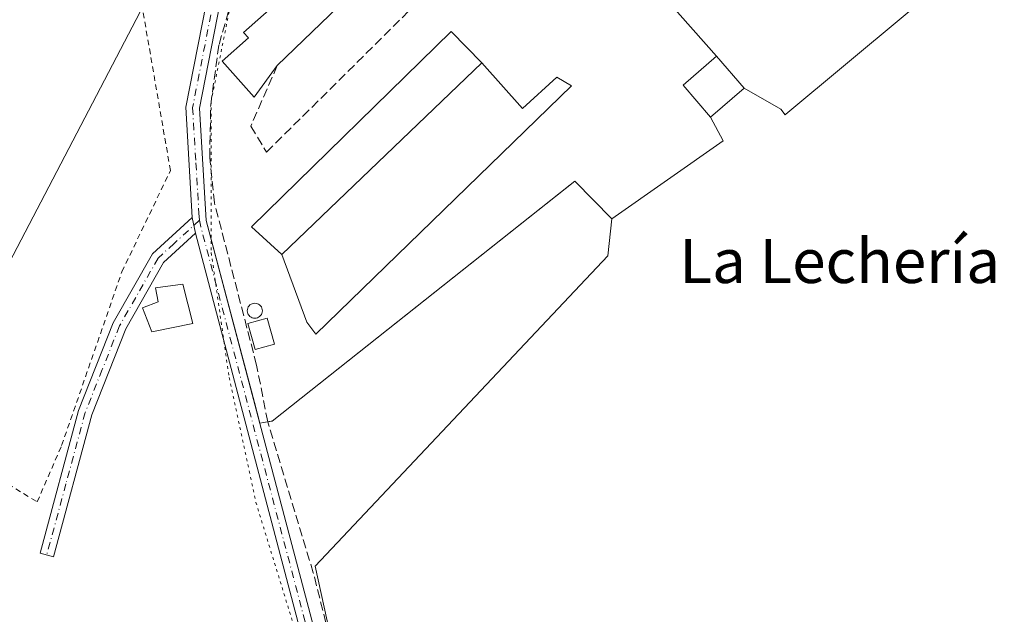
# Model space of a CAD drawing. Units: metres. Extents: x 592374 to 594522, y 4678158 to 4680491.
# Drawn here: x 593551 to 593729, y 4680093 to 4680201 of the extents above; entities that cross this region are included whole.
import ezdxf
from ezdxf.enums import TextEntityAlignment as Align

# ---------------------------------------------------------------- set-up
doc = ezdxf.new("R2010")
doc.units = ezdxf.units.M
doc.header["$MEASUREMENT"] = 0
for name, pattern in [('DGN Style 2', [1.6480167562047852, 0.988810053722871, -0.6592067024819142]), ('DGN Style 3', [2.307223458686699, 1.648016756204785, -0.6592067024819142]), ('DGN Style 4', [2.6384748266838614, 1.318413404963828, -0.6592067024819142, 0.001648016756204785, -0.6592067024819142]), ('DGN Style 5', [1.1536117293433497, 0.4944050268614355, -0.6592067024819142])]:
    doc.linetypes.add(name, pattern=pattern)
for name, color, linetype, lineweight in [('Agrupación de edificios CxS', 7, 'Continuous', 0), ('Alambrada', 7, 'DGN Style 2', 0), ('Camino Cxs', 7, 'Continuous', 0), ('Camino eje', 30, 'DGN Style 4', 13), ('Corriente artificial lineal', 4, 'DGN Style 3', 13), ('Cultivos herbáceos CxS', 92, 'Continuous', 0), ('Cultivos leñosos CxS', 92, 'Continuous', 0), ('Depósito de residuos Cxs', 6, 'Continuous', 0), ('Depósito genérico Cxs', 203, 'Continuous', 0), ('Edificación Cxs', 1, 'Continuous', 13), ('Edificación industrial Cxs', 135, 'Continuous', 13), ('Edificación ligera Cxs', 1, 'Continuous', 0), ('Muro lineal', 1, 'DGN Style 3', 13), ('Núcleo urbano CxS', 7, 'Continuous', 0), ('Pista no pavimentada Cxs', 111, 'Continuous', 0), ('Pista no pavimentada eje', 91, 'DGN Style 4', 0), ('Tendido', 6, 'Continuous', 0), ('Texto cartográfico', 7, 'Continuous', 0), ('Vía pecuaria eje', 92, 'DGN Style 5', 0)]:
    doc.layers.add(name, color=color, linetype=linetype, lineweight=lineweight)
doc.styles.add('Style-Arial', font='txt')

# ---------------------------------------------------------------- blocks, each defined once
blk = doc.blocks.new('*U6')
at = {"layer": 'Cultivos leñosos CxS', "color": 92, "linetype": 'Continuous', "lineweight": 0}
blk.add_polyline3d([(593670.4666999998, 4679881.5725, 287.2124999999942), (593654.1776999999, 4679928.435900001, 287.1717999999965), (593648.4779000003, 4679937.2863, 286.9459000000061), (593638.2062999997, 4679960.3071, 287.5527000000002), (593633.5497000003, 4679987.170100001, 287.6631999999955), (593609.2191000005, 4680080.072100001, 287.5871999999945), (593604.4644999999, 4680101.795499999, 287.5690000000032), (593657.4253000002, 4680158.0461, 287.2805999999982), (593658.1750999996, 4680164.7272, 287.6128999999929), (593678.3364000004, 4680178.856000001, 287.6627000000008), (593676.0601000005, 4680183.1801, 287.6135000000068), (593682.1300999997, 4680188.420100001, 287.8263000000007), (593688.7906999999, 4680184.6119, 287.7459999999992), (593689.5824999996, 4680183.567700001, 287.6827999999951), (593689.7237, 4680183.6797, 287.6797999999981), (593819.3734999998, 4680291.726100001, 287.6423000000068)], dxfattribs=at)

msp = doc.modelspace()

# ---------------------------------------------------------------- linework, layer by layer
at = {"layer": 'Agrupación de edificios CxS', "color": 7, "linetype": 'Continuous', "lineweight": 0, "extrusion": (-0.01398371418875929, 0.01591763210807759, 0.9997755171665084), "elevation": 66484.8326270361, "flags": 128}
msp.add_lwpolyline([(-3534914.709672105, -3123577.253032615), (-3534914.709672105, -3123560.158144817)], dxfattribs=at)
at = {"layer": 'Agrupación de edificios CxS', "color": 7, "linetype": 'Continuous', "lineweight": 0, "extrusion": (0.01325023141069866, -0.01535217575039009, 0.9997943498876617), "elevation": -63695.76378370706, "flags": 128}
msp.add_lwpolyline([(593621.1888918584, 4679767.839642258), (593626.170503297, 4679762.068962175)], dxfattribs=at)
at = {"layer": 'Agrupación de edificios CxS', "color": 7, "linetype": 'Continuous', "lineweight": 0, "extrusion": (-0.03055987911857937, -0.02638118066264952, 0.9991847312159562), "elevation": -141323.0407446169, "flags": 128}
msp.add_lwpolyline([(-3154784.314603647, 3504851.769934507), (-3154784.314603647, 3504843.744507665)], dxfattribs=at)
at = {"layer": 'Agrupación de edificios CxS', "color": 7, "linetype": 'Continuous', "lineweight": 0, "extrusion": (0.211566781969562, -0.6469570740438176, 0.7325885892584637), "elevation": -2902045.65441034, "flags": 128}
msp.add_lwpolyline([(2018874.374384558, 3123816.755534517), (2018873.636754283, 3123816.926395154), (2018872.941453133, 3123817.055238472)], dxfattribs=at)
at = {"layer": 'Agrupación de edificios CxS', "color": 7, "linetype": 'Continuous', "lineweight": 0}
for points in [[(593665.8701, 4680207.030099999, 288.7375999999931), (593677.1501000002, 4680194.190099999, 289.0997999999963), (593682.1300999997, 4680188.420100001, 288.945200000002), (593676.0601000005, 4680183.1801, 288.6211999999941), (593678.3364000004, 4680178.856000001, 288.1662999999971), (593658.1750999996, 4680164.7272, 288.5918999999994), (593651.5076000001, 4680171.553500001, 287.7195999999968), (593596.6501000002, 4680128.0801, 287.9777000000031), (593595.1101000002, 4680127.850099999, 288.2360000000044), (593594.4199000001, 4680127.7237, 288.3236999999936), (593593.4283999996, 4680131.479699999, 290.0589999999939), (593584.7301000003, 4680164.4301, 287.6861000000063), (593583.5000999998, 4680184.780099999, 287.960699999996), (593587.8101000005, 4680206.7501, 289.5984999999928)], [(593594.4199000001, 4680127.7237, 288.3236999999936), (593593.4283999996, 4680131.479699999, 290.0589999999939), (593584.7301000003, 4680164.4301, 287.6861000000063), (593583.5000999998, 4680184.780099999, 287.960699999996), (593587.8101000005, 4680206.7501, 289.5984999999928)], [(593676.0601000005, 4680183.1801, 288.6211999999941), (593678.3364000004, 4680178.856000001, 288.1662999999971), (593658.1750999996, 4680164.7272, 288.5918999999994), (593651.5076000001, 4680171.553500001, 287.7195999999968), (593596.6501000002, 4680128.0801, 287.9777000000031), (593595.8501000004, 4680127.9604, 288.1196999999956)]]:
    msp.add_polyline3d(points, dxfattribs=at)
at = {"layer": 'Alambrada', "color": 7, "linetype": 'DGN Style 2', "lineweight": 0}
msp.add_polyline3d([(593554.1001000004, 4680113.440099999, 288.155899999998), (593558.5301000001, 4680123.670100001, 287.7854999999981), (593569.4401000004, 4680155.140100001, 287.763300000006), (593578.2301000003, 4680173.4801, 287.6389000000054), (593572.3601000002, 4680207.530099999, 288.1699999999983), (593550.6401000004, 4680258.530099999, 288.0255999999936), (593547.1401000004, 4680262.6801, 287.9042000000045), (593537.4801000003, 4680301.4901, 288.3166000000056), (593529.8901000004, 4680296.600099999, 288.5185000000056), (593525.2801000001, 4680282.370100001, 288.1288000000059), (593500.9101, 4680216.800100001, 288.2051000000066), (593498.1201, 4680202.5001, 288.0638000000035), (593500.5100999996, 4680194.100099999, 288.0084000000061), (593506.1401000004, 4680182.1801, 287.8035999999993), (593528.1001000004, 4680143.7501, 292.2084999999934), (593546.0100999996, 4680118.390100001, 288.7255000000005), (593554.1001000004, 4680113.440099999, 288.155899999998)], dxfattribs=at)
at = {"layer": 'Camino Cxs', "color": 7, "linetype": 'Continuous', "lineweight": 0, "extrusion": (0.001005265876813038, -0.005061601878244491, 0.9999866847248234), "elevation": -22804.71816390927, "flags": 128}
msp.add_lwpolyline([(593581.6009388366, 4680109.503846201), (593582.1709537276, 4680106.633809435)], dxfattribs=at)
at = {"layer": 'Camino Cxs', "color": 7, "linetype": 'Continuous', "lineweight": 0}
msp.add_polyline3d([(593582.7600999996, 4680162.110099999, 287.6944999999978), (593576.9901000002, 4680156.8301, 287.5016999999934), (593570.1401000004, 4680144.790100001, 294.827099999995), (593563.9801000003, 4680129.2401, 293.2657999999938), (593557.0301000001, 4680103.5101, 288.8622999999934), (593554.6201, 4680104.170100001, 289.0635000000038), (593561.6001000004, 4680130.030099999, 290.520399999994), (593567.8800999997, 4680145.870100001, 291.9807000000001), (593575.0100999996, 4680158.4001, 287.3994999999995), (593582.1901000004, 4680164.9801, 287.709600000002)], close=True, dxfattribs=at)
msp.add_polyline3d([(593582.7600999996, 4680162.110099999, 287.6944999999978), (593576.9901000002, 4680156.8301, 287.5016999999934), (593570.1401000004, 4680144.790100001, 294.827099999995), (593563.9801000003, 4680129.2401, 293.2657999999938), (593557.0301000001, 4680103.5101, 288.8622999999934), (593554.6201, 4680104.170100001, 289.0635000000038), (593561.6001000004, 4680130.030099999, 290.520399999994), (593567.8800999997, 4680145.870100001, 291.9807000000001), (593575.0100999996, 4680158.4001, 287.3994999999995), (593582.1901000004, 4680164.9801, 287.709600000002)], dxfattribs=at)
at = {"layer": 'Camino eje', "color": 30, "linetype": 'DGN Style 4', "lineweight": 13}
msp.add_polyline3d([(593583.5033, 4680164.4869, 287.7069999999949), (593578.8850999996, 4680160.255100001, 287.4651000000013), (593576.0000999998, 4680157.6151, 287.3868999999977), (593569.0100999996, 4680145.3301, 293.3880000000063), (593565.8701, 4680137.4101, 296.5672999999952), (593562.7901, 4680129.6351, 291.4118000000017), (593559.3000999996, 4680116.7051, 287.976800000004), (593555.8251, 4680103.840100001, 288.9787999999971)], dxfattribs=at)
at = {"layer": 'Corriente artificial lineal', "color": 4, "linetype": 'DGN Style 3', "lineweight": 13}
msp.add_polyline3d([(593636.0401, 4679973.5801, 287.2575999999972), (593613.1401000004, 4680064.6801, 287.519100000005), (593604.1101000002, 4680100.620100001, 287.5816999999952), (593595.8501000004, 4680127.960100001, 287.8966999999975), (593593.8300999999, 4680138.2401, 287.8093999999983), (593586.2100999998, 4680167.620100001, 287.6505000000034), (593585.3400999998, 4680175.870100001, 287.6833000000042), (593585.5201000003, 4680185.4001, 287.7976999999955), (593587.0301000001, 4680196.340100001, 287.6398999999947), (593592.2600999996, 4680214.470100001, 287.9205999999977), (593600.7301000003, 4680231.720100001, 288.2118000000046)], dxfattribs=at)
at = {"layer": 'Cultivos herbáceos CxS', "color": 92, "linetype": 'Continuous', "lineweight": 0}
for points in [[(593682.1300999997, 4680188.420100001, 287.8263000000007), (593688.7906999999, 4680184.6119, 287.7459999999992), (593689.5824999996, 4680183.567700001, 287.6827999999951), (593689.7237, 4680183.6797, 287.6797999999981), (593819.3734999998, 4680291.726100001, 287.6423000000068), (593860.2625000002, 4680323.7849, 288.2719999999972), (593881.9209000003, 4680315.235300001, 288.9756999999955)], [(593572.6124999998, 4680306.9253, 288.5087000000058), (593575.3537, 4680305.377499999, 288.4529999999941), (593569.1807000004, 4680295.440500001, 288.4980000000069), (593610.6939000003, 4680269.660300001, 288.5283000000054), (593611.2918999996, 4680269.1687, 288.5274999999965), (593618.9961000001, 4680269.0503, 288.5473000000056), (593625.5623000005, 4680278.4889, 288.4958000000042), (593626.7276999997, 4680277.864600001, 288.5195999999996), (593627.8537999997, 4680281.091200001, 288.3401000000013), (593652.9364, 4680259.6599, 287.9440000000032), (593645.6338000001, 4680252.3574, 287.8215999999957), (593661.9851000002, 4680237.593599999, 287.7204000000056), (593670.3989000004, 4680229.9736, 287.6333000000013), (593661.6140000002, 4680215.0789, 287.5283999999957), (593660.5511999996, 4680213.276900001, 287.5531000000047), (593665.8701, 4680207.030099999, 287.5947000000015), (593677.1501000002, 4680194.190099999, 287.7029000000039), (593682.1300999997, 4680188.420100001, 287.8263000000007)], [(593819.3734999998, 4680291.726100001, 287.6423000000068), (593689.7237, 4680183.6797, 287.6797999999981), (593689.5824999996, 4680183.567700001, 287.6827999999951), (593688.7906999999, 4680184.6119, 287.7459999999992), (593682.1300999997, 4680188.420100001, 287.8263000000007), (593677.1501000002, 4680194.190099999, 287.7029000000039), (593665.8701, 4680207.030099999, 287.5947000000015)], [(593587.8101000005, 4680206.7501, 287.9771999999939), (593583.5000999998, 4680184.780099999, 287.8280999999988), (593584.7301000003, 4680164.4301, 287.6805000000023), (593593.4283999996, 4680131.479699999, 287.8469000000041), (593594.4199000001, 4680127.7237, 287.8469999999944), (593595.1101000002, 4680127.850099999, 287.8711999999941), (593596.4808999998, 4680128.0548, 287.9183000000049), (593596.6501000002, 4680128.0801, 287.9239999999991), (593650.6398, 4680170.865800001, 287.6186000000016), (593651.5076000001, 4680171.553500001, 287.6431000000011), (593658.1750999996, 4680164.7272, 287.6128999999929), (593657.4253000002, 4680158.0461, 287.2805999999982), (593604.4644999999, 4680101.795499999, 287.5690000000032), (593609.2191000005, 4680080.072100001, 287.5871999999945), (593633.5497000003, 4679987.170100001, 287.6631999999955), (593638.2062999997, 4679960.3071, 287.5527000000002), (593648.4779000003, 4679937.2863, 286.9459000000061), (593654.1776999999, 4679928.435900001, 287.1717999999965), (593670.4666999998, 4679881.5725, 287.2124999999942)], [(593587.8101000005, 4680206.7501, 287.9771999999939), (593583.5000999998, 4680184.780099999, 287.8280999999988), (593584.7301000003, 4680164.4301, 287.6805000000023), (593593.4283999996, 4680131.479699999, 287.8469000000041), (593594.4199000001, 4680127.7237, 287.8469999999944), (593595.1101000002, 4680127.850099999, 287.8711999999941), (593596.4808999998, 4680128.0548, 287.9183000000049), (593596.6501000002, 4680128.0801, 287.9239999999991), (593650.6398, 4680170.865800001, 287.6186000000016), (593651.5076000001, 4680171.553500001, 287.6431000000011), (593658.1750999996, 4680164.7272, 287.6128999999929)], [(593525.0503000002, 4679785.919299999, 287.0388999999996), (593543.3223000001, 4679766.950300001, 285.7859000000026), (593666.7994999997, 4679845.173699999, 285.5567000000011), (593668.8290999997, 4679843.924699999, 285.665599999993), (593674.2515000004, 4679833.866900001, 285.5424000000057), (593676.1974999999, 4679822.376900001, 285.1717000000062), (593683.9259000003, 4679821.467700001, 286.0166000000027), (593696.6672999999, 4679806.9057, 286.2378999999929), (593700.3073000005, 4679786.883300001, 286.0133999999962), (593585.0773, 4679706.2249, 285.297900000005), (593604.9886999996, 4679675.327099999, 285.546199999997), (593719.5713000001, 4679750.6215, 285.8530000000028), (593793.2314999999, 4679798.090700001, 286.5880000000034), (593670.4666999998, 4679881.5725, 287.2124999999942), (593654.1776999999, 4679928.435900001, 287.1717999999965), (593648.4779000003, 4679937.2863, 286.9459000000061), (593638.2062999997, 4679960.3071, 287.5527000000002), (593633.5497000003, 4679987.170100001, 287.6631999999955), (593609.2191000005, 4680080.072100001, 287.5871999999945), (593604.4644999999, 4680101.795499999, 287.5690000000032), (593657.4253000002, 4680158.0461, 287.2805999999982), (593658.1750999996, 4680164.7272, 287.6128999999929)]]:
    msp.add_polyline3d(points, dxfattribs=at)
at = {"layer": 'Cultivos leñosos CxS', "color": 92, "linetype": 'Continuous', "lineweight": 0}
for points in [[(593682.1300999997, 4680188.420100001, 287.8263000000007), (593688.7906999999, 4680184.6119, 287.7459999999992), (593689.5824999996, 4680183.567700001, 287.6827999999951), (593689.7237, 4680183.6797, 287.6797999999981), (593819.3734999998, 4680291.726100001, 287.6423000000068), (593860.2625000002, 4680323.7849, 288.2719999999972), (593881.9209000003, 4680315.235300001, 288.9756999999955)], [(593682.1300999997, 4680188.420100001, 287.8263000000007), (593676.0601000005, 4680183.1801, 287.6135000000068), (593678.3364000004, 4680178.856000001, 287.6627000000008), (593658.1750999996, 4680164.7272, 287.6128999999929)], [(593525.0503000002, 4679785.919299999, 287.0388999999996), (593543.3223000001, 4679766.950300001, 285.7859000000026), (593666.7994999997, 4679845.173699999, 285.5567000000011), (593668.8290999997, 4679843.924699999, 285.665599999993), (593674.2515000004, 4679833.866900001, 285.5424000000057), (593676.1974999999, 4679822.376900001, 285.1717000000062), (593683.9259000003, 4679821.467700001, 286.0166000000027), (593696.6672999999, 4679806.9057, 286.2378999999929), (593700.3073000005, 4679786.883300001, 286.0133999999962), (593585.0773, 4679706.2249, 285.297900000005), (593604.9886999996, 4679675.327099999, 285.546199999997), (593719.5713000001, 4679750.6215, 285.8530000000028), (593793.2314999999, 4679798.090700001, 286.5880000000034), (593670.4666999998, 4679881.5725, 287.2124999999942), (593654.1776999999, 4679928.435900001, 287.1717999999965), (593648.4779000003, 4679937.2863, 286.9459000000061), (593638.2062999997, 4679960.3071, 287.5527000000002), (593633.5497000003, 4679987.170100001, 287.6631999999955), (593609.2191000005, 4680080.072100001, 287.5871999999945), (593604.4644999999, 4680101.795499999, 287.5690000000032), (593657.4253000002, 4680158.0461, 287.2805999999982), (593658.1750999996, 4680164.7272, 287.6128999999929)]]:
    msp.add_polyline3d(points, dxfattribs=at)
at = {"layer": 'Depósito de residuos Cxs', "color": 6, "linetype": 'Continuous', "lineweight": 0, "extrusion": (-0.007868923501403797, -0.007532366343108942, 0.9999406699900761), "elevation": -39635.14612817219, "flags": 128}
msp.add_lwpolyline([(593582.2913702592, 4679992.498839672), (593618.5345486776, 4680027.189823811)], dxfattribs=at)
at = {"layer": 'Depósito de residuos Cxs', "color": 6, "linetype": 'Continuous', "lineweight": 0}
msp.add_polyline3d([(593598.4001000002, 4680158.280099999, 288.5181000000011), (593634.6401000004, 4680192.970100001, 289.0645999999979), (593641.9872000003, 4680184.721100001, 287.5534999999945), (593648.2049000004, 4680190.409700001, 287.5108999999939), (593650.8507000003, 4680188.8222, 287.4373000000051), (593604.5486000003, 4680143.842900001, 287.6042000000016), (593602.9301000005, 4680146.030099999, 287.6220999999932)], close=True, dxfattribs=at)
msp.add_polyline3d([(593634.6401000004, 4680192.970100001, 289.0645999999979), (593641.9872000003, 4680184.721100001, 287.5534999999945), (593648.2049000004, 4680190.409700001, 287.5108999999939), (593650.8507000003, 4680188.8222, 287.4373000000051), (593604.5486000003, 4680143.842900001, 287.6042000000016), (593602.9301000005, 4680146.030099999, 287.6220999999932), (593598.4001000002, 4680158.280099999, 288.5181000000011)], dxfattribs=at)
at = {"layer": 'Depósito genérico Cxs', "color": 203, "linetype": 'Continuous', "lineweight": 0, "elevation": 289.094100000002, "flags": 128}
msp.add_lwpolyline([(593593.7517999997, 4680146.733300001), (593593.5146000005, 4680146.7125), (593593.2774999999, 4680146.733300001), (593593.0476000002, 4680146.7949), (593592.8318999996, 4680146.895500001), (593592.6369000003, 4680147.032000001), (593592.4685000004, 4680147.200300001), (593592.3320000004, 4680147.395300001), (593592.2313999999, 4680147.611), (593592.1698000003, 4680147.841), (593592.1490000002, 4680148.0781), (593592.1698000003, 4680148.315199999), (593592.2313999999, 4680148.545100001), (593592.3320000004, 4680148.7609), (593592.4685000004, 4680148.955900001), (593592.6368000006, 4680149.124199999), (593592.8317999998, 4680149.260700001), (593593.0475000005, 4680149.361300001), (593593.2774999999, 4680149.422900001), (593593.5146000005, 4680149.443700001), (593593.7516999999, 4680149.423000001), (593593.9817000004, 4680149.361400001), (593594.1974, 4680149.2608), (593594.3924000004, 4680149.124199999), (593594.5607000003, 4680148.955900001), (593594.6972000003, 4680148.7609), (593594.7977999998, 4680148.5452), (593594.8595000004, 4680148.315300001), (593594.8801999995, 4680148.0781), (593594.8595000004, 4680147.841), (593594.7978999997, 4680147.611099999), (593594.6973000001, 4680147.395300001), (593594.5607000003, 4680147.200400001), (593594.3924000004, 4680147.032000001), (593594.1974, 4680146.895500001), (593593.9817000004, 4680146.7949)], close=True, dxfattribs=at)
at = {"layer": 'Depósito genérico Cxs', "color": 203, "linetype": 'Continuous', "lineweight": 0}
msp.add_polyline3d([(593593.7517999997, 4680146.733300001, 288.9728999999934), (593593.5146000005, 4680146.7125, 289.0007000000041), (593593.2774999999, 4680146.733300001, 289.0265999999974), (593593.0476000002, 4680146.7949, 289.0501999999979), (593592.8318999996, 4680146.895500001, 289.0712000000058), (593592.6369000003, 4680147.032000001, 289.0890000000072), (593592.4685000004, 4680147.200300001, 289.0941000000021), (593592.3320000004, 4680147.395300001, 289.0587999999989), (593592.2313999999, 4680147.611, 289.0035000000062), (593592.1698000003, 4680147.841, 288.9349999999977), (593592.1490000002, 4680148.0781, 288.8742000000057), (593592.1698000003, 4680148.315199999, 288.8215000000055), (593592.2313999999, 4680148.545100001, 288.7773000000016), (593592.3320000004, 4680148.7609, 288.7418000000035), (593592.4685000004, 4680148.955900001, 288.715200000006), (593592.6368000006, 4680149.124199999, 288.6656999999978), (593592.8317999998, 4680149.260700001, 288.6152000000002), (593593.0475000005, 4680149.361300001, 288.5728999999992), (593593.2774999999, 4680149.422900001, 288.5396000000038), (593593.5146000005, 4680149.443700001, 288.5158999999985), (593593.7516999999, 4680149.423000001, 288.5017999999982), (593593.9817000004, 4680149.361400001, 288.4970999999932), (593594.1974, 4680149.2608, 288.5013999999938), (593594.3924000004, 4680149.124199999, 288.5142000000051), (593594.5607000003, 4680148.955900001, 288.534799999994), (593594.6972000003, 4680148.7609, 288.5626000000047), (593594.7977999998, 4680148.5452, 288.5969999999944), (593594.8595000004, 4680148.315300001, 288.6374000000069), (593594.8801999995, 4680148.0781, 288.6830999999947), (593594.8595000004, 4680147.841, 288.7332000000025), (593594.7978999997, 4680147.611099999, 288.7871000000014), (593594.6973000001, 4680147.395300001, 288.8279999999941), (593594.5607000003, 4680147.200400001, 288.8552999999956), (593594.3924000004, 4680147.032000001, 288.8843999999954), (593594.1974, 4680146.895500001, 288.9141999999993), (593593.9817000004, 4680146.7949, 288.9438999999985), (593593.7517999997, 4680146.733300001, 288.9728999999934)], dxfattribs=at)
at = {"layer": 'Edificación Cxs', "color": 1, "linetype": 'Continuous', "lineweight": 13, "elevation": 297.5571000000054, "flags": 128}
msp.add_lwpolyline([(593582.3000999996, 4680145.7601), (593574.8501000004, 4680144.2401), (593573.2001, 4680148.620100001), (593576.0100999996, 4680149.720100001), (593575.5100999996, 4680152.210100001), (593580.4600999998, 4680152.9101)], close=True, dxfattribs=at)
at = {"layer": 'Edificación Cxs', "color": 1, "linetype": 'Continuous', "lineweight": 13}
for points in [[(593682.1300999997, 4680188.420100001, 288.945200000002), (593676.0601000005, 4680183.1801, 288.6211999999941), (593671.0800999999, 4680188.950099999, 288.6002000000008), (593677.1501000002, 4680194.190099999, 289.0997999999963), (593682.1300999997, 4680188.420100001, 288.945200000002)], [(593582.3000999996, 4680145.7601, 293.3568999999989), (593574.8501000004, 4680144.2401, 297.5571000000054), (593573.2001, 4680148.620100001, 290.3654999999999), (593576.0100999996, 4680149.720100001, 290.8215000000055), (593575.5100999996, 4680152.210100001, 288.3267999999953), (593580.4600999998, 4680152.9101, 288.1560999999929), (593582.3000999996, 4680145.7601, 293.3568999999989)]]:
    msp.add_polyline3d(points, dxfattribs=at)
msp.add_3dface([(593682.1300999997, 4680188.420100001, 289.0997999999963), (593676.0601000005, 4680183.1801, 289.0997999999963), (593671.0800999999, 4680188.950099999, 289.0997999999963), (593677.1501000002, 4680194.190099999, 289.0997999999963)], dxfattribs=at)
at = {"layer": 'Edificación industrial Cxs', "color": 135, "linetype": 'Continuous', "lineweight": 13, "elevation": 292.3166999999957, "flags": 128}
msp.add_lwpolyline([(593640.3201000001, 4680233.700099999), (593597.5900999998, 4680192.520099999), (593593.4001000002, 4680186.7501), (593587.6300999997, 4680193.300100001), (593592.3501000004, 4680197.5001), (593591.4801000003, 4680198.4801), (593603.3601000002, 4680209.040100001)], dxfattribs=at)
at = {"layer": 'Edificación industrial Cxs', "color": 135, "linetype": 'Continuous', "lineweight": 13, "extrusion": (0.009342034153948632, 0.009003158587787743, 0.9999158312244636), "elevation": 47971.58445787283, "flags": 128}
msp.add_lwpolyline([(593611.7137126339, 4679991.480878938), (593568.9783837681, 4679950.299209876)], dxfattribs=at)
at = {"layer": 'Edificación industrial Cxs', "color": 135, "linetype": 'Continuous', "lineweight": 13, "extrusion": (-0.007868923501403797, -0.007532366343108942, 0.9999406699900761), "elevation": -39635.14612817219, "flags": 128}
msp.add_lwpolyline([(593582.2913702592, 4679992.498839672), (593618.5345486776, 4680027.189823811)], dxfattribs=at)
at = {"layer": 'Edificación industrial Cxs', "color": 135, "linetype": 'Continuous', "lineweight": 13}
for points in [[(593597.5900999998, 4680192.520099999, 289.6843999999983), (593593.4001000002, 4680186.7501, 288.3714999999939), (593587.6300999997, 4680193.300100001, 288.5856000000058), (593592.3501000004, 4680197.5001, 290.7366000000038), (593591.4801000003, 4680198.4801, 290.9458000000013), (593603.3601000002, 4680209.040100001, 291.2035999999935), (593599.4101, 4680212.700099999, 291.0902999999962), (593599.1601, 4680212.450099999, 291.1150999999954), (593594.4401000004, 4680216.640100001, 290.0258999999933), (593603.3501000004, 4680231.590100001, 290.7065000000002), (593601.7200999996, 4680232.5601, 289.6794999999984), (593605.9901000002, 4680239.710100001, 289.4747000000062), (593607.2801000001, 4680238.940099999, 290.0250999999989), (593612.6001000004, 4680247.850099999, 289.6273999999976), (593616.4501, 4680253.350099999, 289.7639999999956), (593620.3800999997, 4680257.550100001, 288.9091000000044), (593624.3201000001, 4680253.620100001, 289.4392999999982)], [(593598.4001000002, 4680158.280099999, 288.5181000000011), (593592.8901000004, 4680163.2601, 288.1763000000064), (593629.0601000005, 4680198.670100001, 288.7234999999928), (593634.6401000004, 4680192.970100001, 289.0645999999979)]]:
    msp.add_polyline3d(points, dxfattribs=at)
msp.add_3dface([(593634.6401000004, 4680192.970100001, 289.0645999999979), (593598.4001000002, 4680158.280099999, 289.0645999999979), (593592.8901000004, 4680163.2601, 289.0645999999979), (593629.0601000005, 4680198.670100001, 289.0645999999979)], dxfattribs=at)
at = {"layer": 'Edificación ligera Cxs', "color": 1, "linetype": 'Continuous', "lineweight": 0}
msp.add_polyline3d([(593597.0900999998, 4680142.030099999, 288.898000000001), (593593.5500999996, 4680141.040100001, 289.6346000000049), (593592.2401000002, 4680145.7601, 289.159799999994), (593595.7801000001, 4680146.7501, 288.7424000000028), (593597.0900999998, 4680142.030099999, 288.898000000001)], dxfattribs=at)
msp.add_3dface([(593597.0900999998, 4680142.030099999, 289.6346000000049), (593593.5500999996, 4680141.040100001, 289.6346000000049), (593592.2401000002, 4680145.7601, 289.6346000000049), (593595.7801000001, 4680146.7501, 289.6346000000049)], dxfattribs=at)
at = {"layer": 'Muro lineal', "color": 1, "linetype": 'DGN Style 3', "lineweight": 13}
msp.add_polyline3d([(593597.5900999998, 4680192.520099999, 289.6843999999983), (593592.7801000001, 4680181.530099999, 287.8169000000053), (593595.6300999997, 4680176.800100001, 287.7679000000062), (593645.7301000003, 4680226.5101, 287.6910000000062), (593640.3201000001, 4680233.700099999, 288.9143999999943)], dxfattribs=at)
at = {"layer": 'Núcleo urbano CxS', "color": 7, "linetype": 'Continuous', "lineweight": 0}
for points in [[(593572.6124999998, 4680306.9253, 288.5087000000058), (593575.3537, 4680305.377499999, 288.4529999999941), (593569.1807000004, 4680295.440500001, 288.4980000000069), (593610.6939000003, 4680269.660300001, 288.5283000000054), (593611.2918999996, 4680269.1687, 288.5274999999965), (593618.9961000001, 4680269.0503, 288.5473000000056), (593625.5623000005, 4680278.4889, 288.4958000000042), (593626.7276999997, 4680277.864600001, 288.5195999999996), (593627.8537999997, 4680281.091200001, 288.3401000000013), (593652.9364, 4680259.6599, 287.9440000000032), (593645.6338000001, 4680252.3574, 287.8215999999957), (593661.9851000002, 4680237.593599999, 287.7204000000056), (593670.3989000004, 4680229.9736, 287.6333000000013), (593661.6140000002, 4680215.0789, 287.5283999999957), (593660.5511999996, 4680213.276900001, 287.5531000000047), (593665.8701, 4680207.030099999, 287.5947000000015), (593677.1501000002, 4680194.190099999, 287.7029000000039), (593682.1300999997, 4680188.420100001, 287.8263000000007)], [(593665.8701, 4680207.030099999, 287.5947000000015), (593677.1501000002, 4680194.190099999, 287.7029000000039), (593682.1300999997, 4680188.420100001, 287.8263000000007), (593676.0601000005, 4680183.1801, 287.6135000000068), (593678.3364000004, 4680178.856000001, 287.6627000000008), (593658.1750999996, 4680164.7272, 287.6128999999929), (593651.5076000001, 4680171.553500001, 287.6431000000011), (593650.6398, 4680170.865800001, 287.6186000000016), (593596.6501000002, 4680128.0801, 287.9239999999991), (593596.4808999998, 4680128.0548, 287.9183000000049), (593595.1101000002, 4680127.850099999, 287.8711999999941), (593594.4199000001, 4680127.7237, 287.8469999999944), (593593.4283999996, 4680131.479699999, 287.8469000000041), (593584.7301000003, 4680164.4301, 287.6805000000023), (593583.5000999998, 4680184.780099999, 287.8280999999988), (593587.8101000005, 4680206.7501, 287.9771999999939)], [(593587.8101000005, 4680206.7501, 287.9771999999939), (593583.5000999998, 4680184.780099999, 287.8280999999988), (593584.7301000003, 4680164.4301, 287.6805000000023), (593593.4283999996, 4680131.479699999, 287.8469000000041), (593594.4199000001, 4680127.7237, 287.8469999999944), (593595.1101000002, 4680127.850099999, 287.8711999999941), (593596.4808999998, 4680128.0548, 287.9183000000049), (593596.6501000002, 4680128.0801, 287.9239999999991), (593650.6398, 4680170.865800001, 287.6186000000016), (593651.5076000001, 4680171.553500001, 287.6431000000011), (593658.1750999996, 4680164.7272, 287.6128999999929)], [(593682.1300999997, 4680188.420100001, 287.8263000000007), (593676.0601000005, 4680183.1801, 287.6135000000068), (593678.3364000004, 4680178.856000001, 287.6627000000008), (593658.1750999996, 4680164.7272, 287.6128999999929)]]:
    msp.add_polyline3d(points, dxfattribs=at)
at = {"layer": 'Pista no pavimentada Cxs', "color": 111, "linetype": 'Continuous', "lineweight": 0, "extrusion": (0.001005265876813038, -0.005061601878244491, 0.9999866847248234), "elevation": -22804.71816390927, "flags": 128}
msp.add_lwpolyline([(593581.6009388366, 4680109.503846201), (593582.1709537276, 4680106.633809435)], dxfattribs=at)
at = {"layer": 'Pista no pavimentada Cxs', "color": 111, "linetype": 'Continuous', "lineweight": 0, "extrusion": (-0.0001133689990827877, 0.0004294805736093364, 0.9999999013469487), "elevation": 2230.439295863152, "flags": 128}
msp.add_lwpolyline([(593606.978905737, 4680069.94379746), (593582.7889011194, 4680161.58380591)], dxfattribs=at)
at = {"layer": 'Pista no pavimentada Cxs', "color": 111, "linetype": 'Continuous', "lineweight": 0}
for points in [[(593692.5500999996, 4680480.270600001, 288.9535000000033), (593677.4501, 4680444.6601, 288.777900000001), (593667.1201, 4680419.040100001, 288.7816000000021), (593647.6401000004, 4680366.540100001, 288.5739000000031), (593639.8400999998, 4680335.600099999, 288.5650000000023), (593621.1501000002, 4680274.2601, 288.5991000000067), (593610.6101000002, 4680252.470100001, 288.6261999999988), (593595.0601000005, 4680226.4901, 288.6849999999977), (593587.8101000005, 4680206.7501, 289.5984999999928), (593583.5000999998, 4680184.780099999, 287.960699999996), (593584.7301000003, 4680164.4301, 287.6861000000063), (593622.3501000004, 4680021.920100001, 287.872199999998), (593637.6401000004, 4679957.710100001, 287.6460999999982), (593646.4301000005, 4679928.9801, 287.4067000000068), (593649.0201000003, 4679925.190099999, 287.290399999998), (593656.3901000004, 4679903.600099999, 287.0580999999947), (593666.6601, 4679882.9001, 287.1545999999944)], [(593582.1901000004, 4680164.9801, 287.709600000002), (593580.9901000002, 4680184.950099999, 287.9538999999932), (593585.4001000002, 4680207.4301, 288.8954999999987), (593592.8000999996, 4680227.5801, 288.196100000001), (593608.4001000002, 4680253.6601, 288.4907999999996), (593610.7901, 4680258.590100001, 288.5344000000041)], [(593587.8101000005, 4680206.7501, 289.5984999999928), (593583.5000999998, 4680184.780099999, 287.960699999996), (593584.7301000003, 4680164.4301, 287.6861000000063), (593622.3501000004, 4680021.920100001, 287.872199999998), (593637.6401000004, 4679957.710100001, 287.6460999999982), (593646.4301000005, 4679928.9801, 287.4067000000068), (593649.0201000003, 4679925.190099999, 287.290399999998), (593656.3901000004, 4679903.600099999, 287.0580999999947), (593666.6601, 4679882.9001, 287.1545999999944), (593662.4401000004, 4679885.790100001, 287.1098000000056), (593654.0800999999, 4679902.630100001, 287.0660000000062), (593646.7600999996, 4679924.0601, 287.3488999999972), (593644.1501000002, 4679927.880100001, 287.5203000000038), (593640.3901000004, 4679940.1801, 287.5620999999956), (593639.0701000001, 4679944.4801, 287.5561000000016), (593635.2200999996, 4679957.050100001, 287.4478999999992), (593619.9200999998, 4680021.3101, 288.3747000000003), (593607.5900999998, 4680068.040100001, 287.7773000000016), (593606.9501, 4680070.470100001, 287.7366000000038), (593582.7600999996, 4680162.110099999, 287.6944999999978), (593582.1901000004, 4680164.9801, 287.709600000002), (593580.9901000002, 4680184.950099999, 287.9538999999932), (593585.4001000002, 4680207.4301, 288.8954999999987)]]:
    msp.add_polyline3d(points, dxfattribs=at)
at = {"layer": 'Pista no pavimentada eje', "color": 91, "linetype": 'DGN Style 4', "lineweight": 0, "extrusion": (-0.1857031651714996, -0.04900047304178855, 0.981383354294828), "elevation": -339278.2582671628, "flags": 128}
msp.add_lwpolyline([(-4373837.671034921, 1735141.312259085), (-4373836.432812516, 1735141.23415814), (-4373739.396016866, 1735141.244050926)], dxfattribs=at)
at = {"layer": 'Pista no pavimentada eje', "color": 91, "linetype": 'DGN Style 4', "lineweight": 0}
msp.add_polyline3d([(593612.3517000005, 4680258.945900001, 288.5449999999983), (593610.7001, 4680255.530099999, 288.5660999999964), (593609.5050999997, 4680253.065099999, 288.5500000000029), (593601.7301000003, 4680240.075099999, 288.5780999999988), (593593.9301000005, 4680227.0351, 288.395399999994), (593586.6051000003, 4680207.090100001, 289.0960999999952), (593582.2451, 4680184.8651, 287.9309999999969), (593582.8450999996, 4680174.880100001, 287.8016000000061), (593583.3973000003, 4680165.7443, 287.7212), (593583.5033, 4680164.4869, 287.7069999999949)], dxfattribs=at)
at = {"layer": 'Tendido', "color": 6, "linetype": 'Continuous', "lineweight": 0}
msp.add_polyline3d([(593675.0099999999, 4680453.710000001, 291.2939999999944), (593627.5999999996, 4680332.350000001, 289.4517000000051), (593583.5362999998, 4680223.0064, 291.0921999999992), (593533.8628000002, 4680127.8268, 289.851800000004), (593527.0608000001, 4680114.236, 291.2541999999958)], dxfattribs=at)
at = {"layer": 'Vía pecuaria eje', "color": 92, "linetype": 'DGN Style 5', "lineweight": 0}
msp.add_polyline3d([(593694.9031999996, 4680480.301999999, 289.0715999999957), (593689.1385000005, 4680461.734200001, 289.2283000000025), (593660.0415000003, 4680385.787500001, 288.7024999999995), (593611.4879000002, 4680241.0209, 290.7051999999967), (593593.7067999998, 4680220.0143, 289.0224000000017), (593588.8572000006, 4680202.239600001, 291.1287000000011), (593585.6239999998, 4680186.080600001, 288.0464999999967), (593585.6234999998, 4680158.610400001, 287.7140000000072), (593588.8559999998, 4680135.9878, 296.4327000000048), (593593.7048000004, 4680113.365300001, 290.5418999999966), (593606.6355999997, 4680071.3519, 287.713699999993), (593616.3333000002, 4680026.106699999, 287.6545999999944), (593642.1946, 4679937.232100001, 287.5773999999947), (593697.1503999997, 4679785.337300001, 285.9180999999954), (593784.8498999998, 4679567.683, 286.0305999999982)], dxfattribs=at)

# ---------------------------------------------------------------- block references
at = {"layer": 'Cultivos leñosos CxS', "color": 92, "linetype": 'Continuous', "lineweight": 0}
msp.add_blockref('*U6', (0, 0), dxfattribs=at)

# ---------------------------------------------------------------- texts
at = {"layer": 'Texto cartográfico', "color": 7, "linetype": 'Continuous', "lineweight": 0, "style": 'Style-Arial'}
msp.add_text('La Lechería', height=8, dxfattribs=at).set_placement((593699.4545975608, 4680157.100149999), align=Align.MIDDLE_CENTER)

doc.saveas('drawing.dxf')
